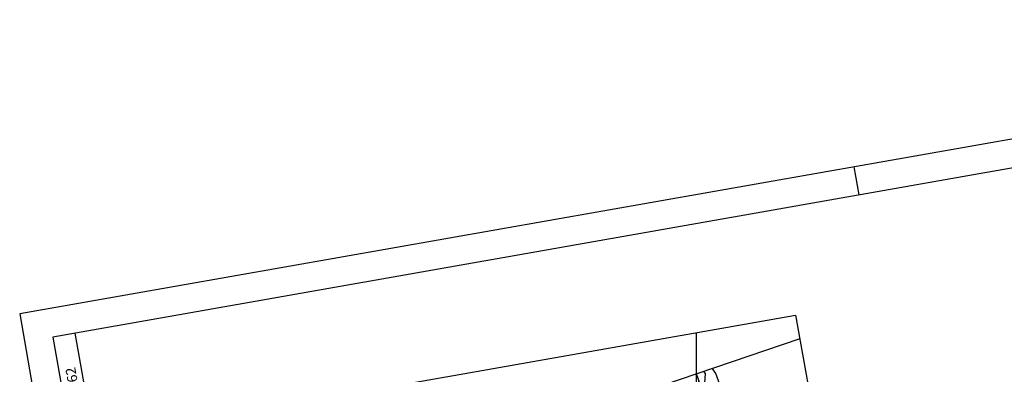
# Model space of a CAD drawing. Units: metres. Extents: x -3655 to 3655, y -4657 to 4657.
# Drawn here: x -3655 to -204, y 3414 to 4657 of the extents above; entities that cross this region are included whole.
import ezdxf

# ---------------------------------------------------------------- set-up
doc = ezdxf.new("R2010")
doc.units = ezdxf.units.M
doc.header["$MEASUREMENT"] = 0
for name, color, linetype, lineweight in [('0_1', 1, 'Continuous', 0), ('13', 1, 'Continuous', 0), ('18', 1, 'Continuous', 0), ('19', 1, 'Continuous', 0), ('2', 1, 'Continuous', 0), ('42', 1, 'Continuous', 0), ('5', 1, 'Continuous', 0)]:
    doc.layers.add(name, color=color, linetype=linetype, lineweight=lineweight)
doc.styles.add('Style-WORKING', font='WORKING.shx')

msp = doc.modelspace()

# ---------------------------------------------------------------- linework, layer by layer
at = {"layer": '0_1', "color": 7, "linetype": 'Continuous', "lineweight": -3}
for p, q in [((-2818.1778, 3289.7755, -64.5094), (-935.2074, 3621.794, -64.5094)), ((-935.2074, 3621.794, -64.5094), (326.8907, -3535.9202, -64.5094)), ((-920.5192, 3538.4929, -64.5086), (-2752.3603, 2916.5058, -64.511))]:
    msp.add_line(p, q, dxfattribs=at)
at = {"layer": '13', "color": 1, "linetype": 'Continuous', "lineweight": -3, "elevation": -64.509, "flags": 128}
msp.add_lwpolyline([(-1246.5404, 3277.4643, 0.064657995), (-1282.8256, 3415.4747)], format="xyb", dxfattribs=at)
at = {"layer": '18', "color": 7, "linetype": 'Continuous', "lineweight": -3}
msp.add_line((-1283.3659, 3560.4043, -64.509), (-1283.3659, -3819.8519, -64.509), dxfattribs=at)
at = {"layer": '19', "color": 7, "linetype": 'Continuous', "lineweight": -3}
for p, q in [((2194.6885, 4656.8517, -64.5096), (-3655.0696, 3625.3815, -64.5096)), ((-712.8257, 4042.6358, -64.5096), (-730.1906, 4141.1166, -64.5096)), ((-3655.0696, 3625.3815, -64.5096), (-2194.6884, -4656.8517, -64.5096)), ((-3415.2908, 3302.1074, -64.5096), (-3460.4394, 3558.1574, -64.5096))]:
    msp.add_line(p, q, dxfattribs=at)
msp.add_3dface([(3513.1768, -3396.5444, -64.5096), (2113.5725, 4541.0061, -64.5096), (-3539.224, 3544.2655, -64.5096), (-2139.6197, -4393.2849, -64.5096)], dxfattribs=at)
at = {"layer": '2', "color": 2, "linetype": 'Continuous', "lineweight": -3, "elevation": 20.491}
msp.add_lwpolyline([(-1240.5302, 3244.1751), (-1240.3659, 3244.5165), (-1245.3659, 3269.8165), (-1249.3659, 3287.4165), (-1254.9659, 3302.5165), (-1252.6659, 3319.4165), (-1259.5659, 3329.6165), (-1265.5659, 3348.0165), (-1270.9659, 3362.8165), (-1273.1659, 3377.1165), (-1274.4659, 3391.9165), (-1280.5659, 3408.6165), (-1284.5662, 3414.8837)], dxfattribs=at)
at = {"layer": '42', "color": 2, "linetype": 'Continuous', "lineweight": -3, "elevation": -64.509}
msp.add_lwpolyline([(-1253.2465, 3382.5626), (-1251.3659, 3416.8165), (-1251.3659, 3416.8165), (-1257.3483, 3424.1252)], dxfattribs=at)
at = {"layer": '5', "color": 5, "linetype": 'Continuous', "lineweight": -3, "elevation": -64.509}
msp.add_lwpolyline([(-1201.1659, 3378.2165), (-1214.8659, 3417.1165), (-1226.2955, 3434.669)], dxfattribs=at)

# ---------------------------------------------------------------- texts
at = {"layer": '19', "color": 7, "linetype": 'Continuous', "lineweight": -3, "style": 'Style-WORKING'}
msp.add_text('62', height=34.998, rotation=100, dxfattribs=at).set_placement((-3451.6308, 3388.7346, -64.5096))

doc.saveas('drawing.dxf')
